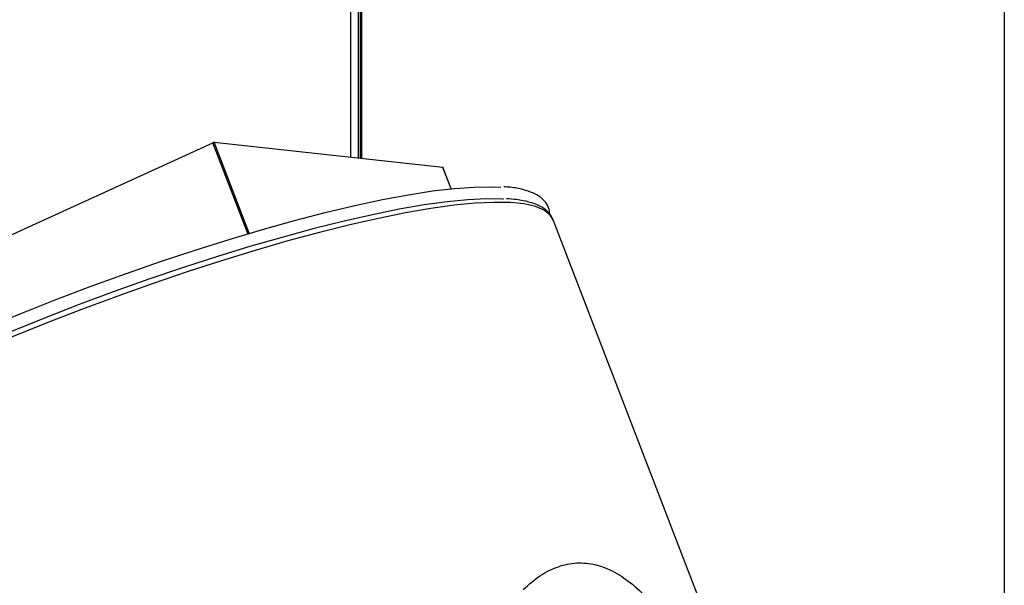
# Model space of a CAD drawing. Extents: x 19.1 to 29.8, y 0.6 to 8.7.
# Drawn here: x 22.2 to 22.3, y 7.1 to 7.2 of the extents above; entities that cross this region are included whole.
import ezdxf

# ---------------------------------------------------------------- set-up
doc = ezdxf.new("R2010")
doc.units = 0
doc.header["$MEASUREMENT"] = 0
doc.layers.get('0').update_dxf_attribs({"linetype": 'CONTINUOUS'})
doc.layers.add('D7', color=7, linetype='CONTINUOUS')

# ---------------------------------------------------------------- blocks, each defined once
blk = doc.blocks.new('A$C755316A3')
at = {"color": 7, "linetype": 'CONTINUOUS'}
for p, q in [((1.64356, 3.90453), (1.64356, 3.25761)), ((1.56477, 3.47678), (1.56477, 3.38441)), ((1.56566, 3.47659), (1.56566, 3.38431)), ((1.56592, 3.47666), (1.56592, 3.38428)), ((1.56608, 3.4751), (1.56608, 3.38426)), ((1.48263, 3.35627), (1.54817, 3.38616)), ((1.55238, 3.37521), (1.54817, 3.38616)), ((1.55255, 3.37526), (1.54833, 3.38621)), ((1.54833, 3.38621), (1.57587, 3.38319)), ((1.57687, 3.3806), (1.57587, 3.38319)), ((1.57688, 3.3806), (1.57588, 3.38318)), ((1.61177, 3.31819), (1.58919, 3.37686)), ((1.5892, 3.37682), (1.58919, 3.37686)), ((1.55238, 3.37521), (1.55239, 3.37519)), ((1.55255, 3.37526), (1.5526, 3.37526))]:
    blk.add_line(p, q, dxfattribs=at)
at = {"color": 7, "linetype": 'CONTINUOUS', "flags": 128}
for points in [[(1.57587, 3.38319), (1.57588, 3.38319), (1.57588, 3.38318)], [(1.52077, 3.36381), (1.52493, 3.36553), (1.52915, 3.3672), (1.53339, 3.36882), (1.53764, 3.37036), (1.54186, 3.37184), (1.54604, 3.37322), (1.55013, 3.37451), (1.55413, 3.3757), (1.558, 3.37678), (1.56171, 3.37775), (1.56526, 3.37859), (1.56861, 3.3793), (1.57174, 3.37989), (1.57464, 3.38034), (1.57728, 3.38064), (1.57966, 3.38081), (1.58175, 3.38084), (1.58287, 3.38079)], [(1.58919, 3.37686), (1.58884, 3.37744), (1.58811, 3.37802), (1.58706, 3.37846), (1.58569, 3.37877), (1.58402, 3.37894), (1.58204, 3.37897), (1.57977, 3.37886), (1.57723, 3.37861), (1.57444, 3.37822), (1.5714, 3.37769), (1.56813, 3.37704), (1.56467, 3.37625), (1.56102, 3.37534), (1.55721, 3.37431), (1.55326, 3.37317), (1.5492, 3.37193), (1.54505, 3.37059), (1.54084, 3.36916), (1.53659, 3.36764), (1.53233, 3.36606), (1.52808, 3.36441), (1.52387, 3.36272)], [(1.5832, 3.37935), (1.58308, 3.37935), (1.58113, 3.37938), (1.5789, 3.37927), (1.57639, 3.37903), (1.57363, 3.37865), (1.57063, 3.37813), (1.56741, 3.37748), (1.56399, 3.3767), (1.56038, 3.37581), (1.55662, 3.37479), (1.55273, 3.37367), (1.54872, 3.37244), (1.54462, 3.37111), (1.54046, 3.3697), (1.53626, 3.36821), (1.53205, 3.36664), (1.52786, 3.36502), (1.5237, 3.36334)]]:
    blk.add_lwpolyline(points, dxfattribs=at)
at = {"color": 7, "linetype": 'CONTINUOUS'}
for centre, radius, start, end in [((1.54838, 3.38575), 0.00046, 95.2177, 116.9866), ((1.55259, 3.3748), 0.000458, 95.1624, 117.0419)]:
    blk.add_arc(centre, radius, start, end, dxfattribs=at)
for points, knots in [([(1.58876, 3.37755), (1.58875, 3.37773), (1.58872, 3.37823), (1.58833, 3.37896), (1.58766, 3.37962), (1.58675, 3.38014), (1.58555, 3.38053), (1.58437, 3.38077), (1.58349, 3.38082), (1.58322, 3.38083)], [0, 0, 0, 0, 0.0931456, 0.2469364, 0.398038, 0.5574789, 0.7324399, 0.9166787, 1, 1, 1, 1]), ([(1.58916, 3.37683), (1.58909, 3.37702), (1.58891, 3.3775), (1.5883, 3.37809), (1.58743, 3.37863), (1.58627, 3.37903), (1.58498, 3.3793), (1.58396, 3.37937), (1.58354, 3.37939)], [0, 0, 0, 0, 0.112424, 0.280931, 0.456945, 0.650167, 0.855013, 1, 1, 1, 1]), ([(1.58555, 3.33229), (1.58624, 3.3329), (1.58758, 3.33409), (1.58979, 3.33515), (1.59202, 3.33562), (1.59431, 3.33539), (1.59658, 3.33451), (1.59879, 3.33298), (1.60045, 3.33135), (1.60222, 3.32929), (1.60405, 3.32675), (1.60622, 3.32323), (1.60749, 3.32073), (1.60809, 3.31954)], [0, 0, 0, 0, 0.097301, 0.18754, 0.277696, 0.367058, 0.456411, 0.546394, 0.636473, 0.670635, 0.783957, 0.897473, 1, 1, 1, 1])]:
    blk.add_open_spline(points, degree=3, knots=knots, dxfattribs=at)

msp = doc.modelspace()

# ---------------------------------------------------------------- block references
at = {"layer": 'D7', "color": 7, "linetype": 'CONTINUOUS'}
msp.add_blockref('A$C755316A3', (20.69306, 3.74932), dxfattribs=at)

doc.saveas('drawing.dxf')
